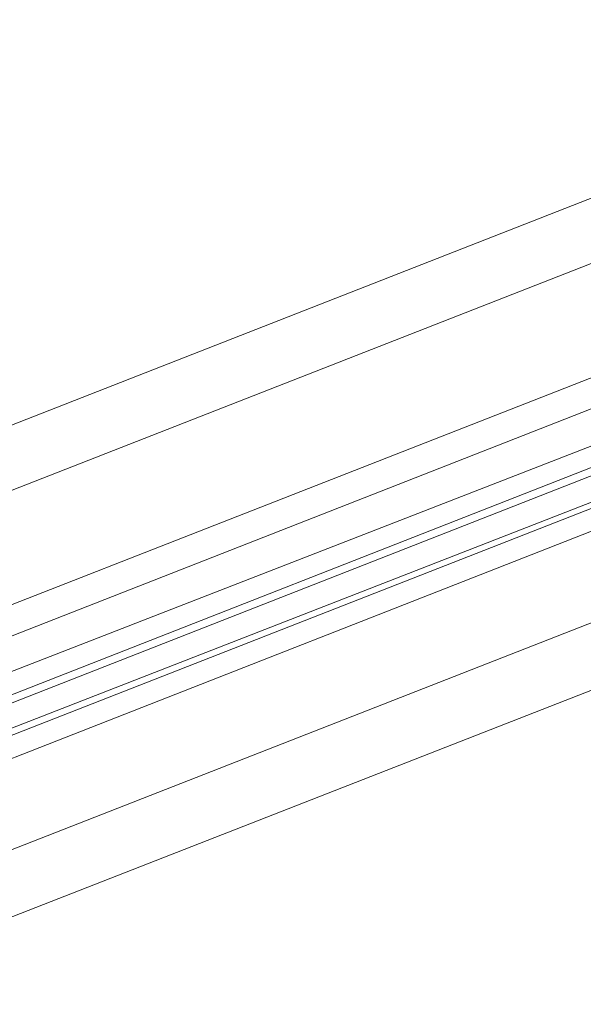
# Model space of a CAD drawing. Units: millimetres. Extents: x 2825 to 16175, y 4691 to 14263.
# Drawn here: x 12127 to 12287, y 7646 to 7926 of the extents above; entities that cross this region are included whole.
import ezdxf

# ---------------------------------------------------------------- set-up
doc = ezdxf.new("R2010")
doc.units = ezdxf.units.MM
doc.layers.add('brædder lærk', color=32, linetype='Continuous', lineweight=9)
doc.layers.add('taifun', color=250, linetype='Continuous', lineweight=9)

msp = doc.modelspace()

# ---------------------------------------------------------------- linework, layer by layer
at = {"layer": 'brædder lærk', "flags": 128}
for points in [[(12768.68, 7921.9), (12852.61, 7956.87), (12847.95, 7973.19), (11078.39, 7280.76), (11085.38, 7264.44), (11171.65, 7299.41), (11085.38, 7264.44), (11078.39, 7280.76), (11066.73, 7308.73), (12836.29, 8001.17), (12824.63, 8033.81), (12836.29, 8001.17), (11066.73, 7308.73), (11055.07, 7341.37), (11043.42, 7369.35), (12812.98, 8061.79), (12805.98, 8078.11)], [(12805.98, 8078.11), (12812.98, 8061.79), (12824.63, 8033.81), (11055.07, 7341.37), (11066.73, 7308.73), (11078.39, 7280.76), (12847.95, 7973.19), (12836.29, 8001.17), (12847.95, 7973.19), (12852.61, 7956.87), (12768.68, 7921.9)], [(11185.63, 7304.07), (12754.69, 7917.24), (12752.36, 7917.24), (12750.03, 7917.24), (12750.03, 7914.91), (12747.7, 7914.91), (12745.36, 7914.91), (12745.36, 7912.57), (12743.03, 7912.57)], [(12743.03, 7914.91), (12743.03, 7912.57), (12745.36, 7912.57), (12745.36, 7914.91), (12747.7, 7914.91), (12750.03, 7914.91), (12750.03, 7917.24), (12752.36, 7917.24), (12754.69, 7917.24), (11185.63, 7304.07)]]:
    msp.add_lwpolyline(points, dxfattribs=at)
for points in [[(11043.42, 7369.35), (12812.98, 8061.79), (12824.63, 8033.81), (11055.07, 7341.37), (11043.42, 7369.35)], [(11139.01, 7425.3), (12705.73, 8038.47)]]:
    msp.add_lwpolyline(points, close=True, dxfattribs=at)
at = {"layer": 'taifun', "flags": 128}
for points in [[(11311.53, 7395), (11346.5, 7429.97), (11386.14, 7457.94), (11430.44, 7478.93), (12453.94, 7879.93), (12500.56, 7893.92), (12549.52, 7898.59), (12598.48, 7898.59)], [(12596.15, 7884.6), (12596.15, 7891.59), (12596.15, 7896.25), (12598.48, 7898.59), (12596.15, 7896.25), (12596.15, 7891.59), (12596.15, 7884.6), (12596.15, 7882.27), (12549.52, 7884.6), (12505.23, 7877.6), (12460.93, 7863.61), (11437.43, 7462.61), (11395.46, 7443.96), (11358.16, 7418.31), (11325.52, 7385.67)], [(11437.43, 7464.94), (12460.93, 7865.95)], [(11437.43, 7464.94), (12460.93, 7865.95)], [(11437.43, 7464.94), (12460.93, 7865.95)], [(11437.43, 7464.94), (12460.93, 7865.95)], [(11437.43, 7464.94), (12460.93, 7865.95)], [(11439.76, 7457.94), (12463.26, 7856.62)], [(11439.76, 7457.94), (12463.26, 7856.62)], [(11439.76, 7457.94), (12463.26, 7856.62)], [(11439.76, 7457.94), (12463.26, 7856.62)], [(11439.76, 7457.94), (12463.26, 7856.62)], [(11439.76, 7457.94), (12463.26, 7856.62)], [(11442.09, 7448.62), (12465.59, 7849.63)], [(11442.09, 7448.62), (12465.59, 7849.63)], [(11442.09, 7448.62), (12465.59, 7849.63)], [(11442.09, 7448.62), (12465.59, 7849.63)], [(11442.09, 7448.62), (12465.59, 7849.63)]]:
    msp.add_lwpolyline(points, dxfattribs=at)
for points in [[(12458.6, 7870.61), (11432.77, 7471.93)], [(12463.26, 7856.62), (11439.76, 7457.94)], [(12463.26, 7856.62), (11439.76, 7457.94)]]:
    msp.add_lwpolyline(points, close=True, dxfattribs=at)

doc.saveas('drawing.dxf')
